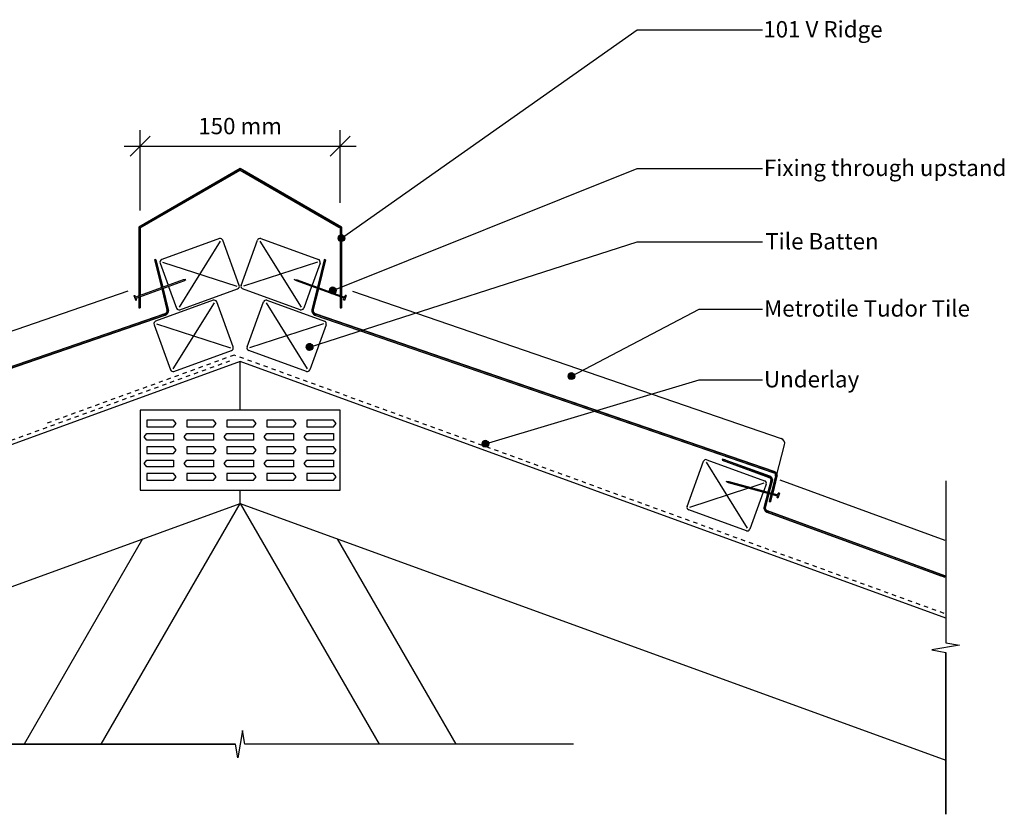
# Model space of a CAD drawing. Extents: x -539 to 573, y -233 to 363.
# Drawn here: x -165 to 573, y -233 to 363 of the extents above; entities that cross this region are included whole.
import ezdxf

# ---------------------------------------------------------------- set-up
doc = ezdxf.new("R2010")
doc.units = 0
doc.linetypes.add('DASH', pattern=[6.35, 3.175, -3.175])
doc.layers.get('0').update_dxf_attribs({"linetype": 'CONTINUOUS'})
doc.layers.get('DEFPOINTS').update_dxf_attribs({"linetype": 'CONTINUOUS'})
doc.styles.add('ARIAL', font='txt', dxfattribs={"height": 12.294162})
doc.dimstyles.get("Standard").update_dxf_attribs({"dimtxt": 0.18, "dimasz": 0.18, "dimexe": 0.18, "dimexo": 0.0625, "dimgap": 0.09, "dimtad": 0, "dimtih": 1, "dimtoh": 1, "dimzin": 0, "dimcen": 0.09, "dimazin": 3, "dimtfac": 1, "dimtofl": 0, "dimtmove": 0, "dimatfit": 3})

# ---------------------------------------------------------------- blocks, each defined once
blk = doc.blocks.new('*U30')
at = {"linetype": 'CONTINUOUS'}
for p, q in [((67.25, 160.66), (67.06, 159.7)), ((67.06, 159.7), (67.25, 158.75)), ((67.79, 161.47), (67.25, 160.66)), ((67.25, 158.75), (67.79, 157.94)), ((68.6, 162.01), (67.79, 161.47)), ((67.79, 157.94), (68.6, 157.39)), ((69.56, 162.2), (68.6, 162.01)), ((69.56, 157.2), (68.6, 157.39)), ((70.51, 162.01), (69.56, 162.2)), ((70.51, 157.39), (69.56, 157.2)), ((70.51, 162.01), (71.32, 161.47)), ((71.32, 157.94), (70.51, 157.39)), ((71.32, 161.47), (71.86, 160.66)), ((71.86, 158.75), (71.32, 157.94)), ((71.86, 160.66), (72.06, 159.7)), ((72.06, 159.7), (71.86, 158.75))]:
    blk.add_line(p, q, dxfattribs=at)
for points in [[(67.25, 160.66), (67.06, 159.7), (72.06, 159.7)], [(67.06, 159.7), (67.25, 158.75), (71.86, 158.75)], [(67.79, 161.47), (67.25, 160.66), (71.86, 160.66)], [(67.25, 158.75), (67.79, 157.94), (71.32, 157.94)], [(68.6, 162.01), (67.79, 161.47), (71.32, 161.47)], [(67.79, 157.94), (68.6, 157.39), (70.51, 157.39)], [(69.56, 162.2), (68.6, 162.01), (70.51, 162.01)]]:
    blk.add_solid(points, dxfattribs=at)
at = {"linetype": 'CONTINUOUS', "extrusion": (0, 0, -1)}
for points in [[(-67.06, 159.7), (-72.06, 159.7), (-71.86, 158.75)], [(-67.25, 160.66), (-71.86, 160.66), (-72.06, 159.7)], [(-67.25, 158.75), (-71.86, 158.75), (-71.32, 157.94)], [(-67.79, 161.47), (-71.32, 161.47), (-71.86, 160.66)], [(-67.79, 157.94), (-71.32, 157.94), (-70.51, 157.39)], [(-68.6, 162.01), (-70.51, 162.01), (-71.32, 161.47)], [(-68.6, 157.39), (-70.51, 157.39), (-69.56, 157.2)]]:
    blk.add_solid(points, dxfattribs=at)
blk = doc.blocks.new('*U31')
at = {"style": 'ARIAL'}
blk.add_text('Fixing through upstand', height=12.2942, dxfattribs=at).set_placement((392.83, 245.51))
blk = doc.blocks.new('*U32')
at = {"linetype": 'CONTINUOUS'}
for p, q in [((73.69, 199.81), (73.5, 198.85)), ((74.23, 200.62), (73.69, 199.81)), ((75.04, 201.16), (74.23, 200.62)), ((76, 201.35), (75.04, 201.16)), ((76.96, 201.16), (76, 201.35)), ((76.96, 201.16), (77.77, 200.62)), ((77.77, 200.62), (78.31, 199.81)), ((78.31, 199.81), (78.5, 198.85)), ((73.5, 198.85), (73.69, 197.9)), ((73.69, 197.9), (74.23, 197.09)), ((74.23, 197.09), (75.04, 196.54)), ((76, 196.35), (75.04, 196.54)), ((76.96, 196.54), (76, 196.35)), ((77.77, 197.09), (76.96, 196.54)), ((78.31, 197.9), (77.77, 197.09)), ((78.5, 198.85), (78.31, 197.9))]:
    blk.add_line(p, q, dxfattribs=at)
for points in [[(73.69, 199.81), (73.5, 198.85), (78.5, 198.85)], [(74.23, 200.62), (73.69, 199.81), (78.31, 199.81)], [(75.04, 201.16), (74.23, 200.62), (77.77, 200.62)], [(76, 201.35), (75.04, 201.16), (76.96, 201.16)], [(73.5, 198.85), (73.69, 197.9), (78.31, 197.9)], [(73.69, 197.9), (74.23, 197.09), (77.77, 197.09)], [(74.23, 197.09), (75.04, 196.54), (76.96, 196.54)]]:
    blk.add_solid(points, dxfattribs=at)
at = {"linetype": 'CONTINUOUS', "extrusion": (0, 0, -1)}
for points in [[(-73.69, 199.81), (-78.31, 199.81), (-78.5, 198.85)], [(-74.23, 200.62), (-77.77, 200.62), (-78.31, 199.81)], [(-75.04, 201.16), (-76.96, 201.16), (-77.77, 200.62)], [(-73.5, 198.85), (-78.5, 198.85), (-78.31, 197.9)], [(-73.69, 197.9), (-78.31, 197.9), (-77.77, 197.09)], [(-74.23, 197.09), (-77.77, 197.09), (-76.96, 196.54)], [(-75.04, 196.54), (-76.96, 196.54), (-76, 196.35)]]:
    blk.add_solid(points, dxfattribs=at)
blk = doc.blocks.new('*U33')
at = {"style": 'ARIAL'}
blk.add_text('101 V Ridge', height=12.2942, dxfattribs=at).set_placement((392.37, 349.4))
blk = doc.blocks.new('*U34')
at = {"linetype": 'CONTINUOUS'}
for p, q in [((181.79, 45.55), (181.6, 44.59)), ((181.6, 44.59), (181.79, 43.63)), ((182.33, 46.36), (181.79, 45.55)), ((183.14, 46.9), (182.33, 46.36)), ((184.1, 47.09), (183.14, 46.9)), ((185.06, 46.9), (184.1, 47.09)), ((185.06, 46.9), (185.87, 46.36)), ((185.87, 46.36), (186.41, 45.55)), ((186.41, 45.55), (186.6, 44.59)), ((186.6, 44.59), (186.41, 43.63)), ((181.79, 43.63), (182.33, 42.82)), ((182.33, 42.82), (183.14, 42.28)), ((184.1, 42.09), (183.14, 42.28)), ((185.06, 42.28), (184.1, 42.09)), ((185.87, 42.82), (185.06, 42.28)), ((186.41, 43.63), (185.87, 42.82))]:
    blk.add_line(p, q, dxfattribs=at)
for points in [[(181.79, 45.55), (181.6, 44.59), (186.6, 44.59)], [(181.6, 44.59), (181.79, 43.63), (186.41, 43.63)], [(182.33, 46.36), (181.79, 45.55), (186.41, 45.55)], [(183.14, 46.9), (182.33, 46.36), (185.87, 46.36)], [(184.1, 47.09), (183.14, 46.9), (185.06, 46.9)], [(181.79, 43.63), (182.33, 42.82), (185.87, 42.82)], [(182.33, 42.82), (183.14, 42.28), (185.06, 42.28)]]:
    blk.add_solid(points, dxfattribs=at)
at = {"linetype": 'CONTINUOUS', "extrusion": (0, 0, -1)}
for points in [[(-181.6, 44.59), (-186.6, 44.59), (-186.41, 43.63)], [(-181.79, 45.55), (-186.41, 45.55), (-186.6, 44.59)], [(-182.33, 46.36), (-185.87, 46.36), (-186.41, 45.55)], [(-183.14, 46.9), (-185.06, 46.9), (-185.87, 46.36)], [(-181.79, 43.63), (-186.41, 43.63), (-185.87, 42.82)], [(-182.33, 42.82), (-185.87, 42.82), (-185.06, 42.28)], [(-183.14, 42.28), (-185.06, 42.28), (-184.1, 42.09)]]:
    blk.add_solid(points, dxfattribs=at)
blk = doc.blocks.new('*U35')
at = {"style": 'ARIAL'}
blk.add_text('Underlay', height=12.294, dxfattribs=at).set_placement((392.89, 86.95))
blk = doc.blocks.new('*U36')
at = {"linetype": 'CONTINUOUS'}
for p, q in [((49.82, 118.21), (49.63, 117.25)), ((50.36, 119.02), (49.82, 118.21)), ((51.17, 119.56), (50.36, 119.02)), ((52.13, 119.75), (51.17, 119.56)), ((53.08, 119.56), (52.13, 119.75)), ((53.08, 119.56), (53.9, 119.02)), ((53.9, 119.02), (54.44, 118.21)), ((54.44, 118.21), (54.63, 117.25)), ((49.63, 117.25), (49.82, 116.29)), ((49.82, 116.29), (50.36, 115.48)), ((50.36, 115.48), (51.17, 114.94)), ((52.13, 114.75), (51.17, 114.94)), ((53.08, 114.94), (52.13, 114.75)), ((53.9, 115.48), (53.08, 114.94)), ((54.44, 116.29), (53.9, 115.48)), ((54.63, 117.25), (54.44, 116.29))]:
    blk.add_line(p, q, dxfattribs=at)
for points in [[(49.82, 118.21), (49.63, 117.25), (54.63, 117.25)], [(50.36, 119.02), (49.82, 118.21), (54.44, 118.21)], [(51.17, 119.56), (50.36, 119.02), (53.9, 119.02)], [(52.13, 119.75), (51.17, 119.56), (53.08, 119.56)], [(49.63, 117.25), (49.82, 116.29), (54.44, 116.29)], [(49.82, 116.29), (50.36, 115.48), (53.9, 115.48)], [(50.36, 115.48), (51.17, 114.94), (53.08, 114.94)]]:
    blk.add_solid(points, dxfattribs=at)
at = {"linetype": 'CONTINUOUS', "extrusion": (0, 0, -1)}
for points in [[(-49.82, 118.21), (-54.44, 118.21), (-54.63, 117.25)], [(-50.36, 119.02), (-53.9, 119.02), (-54.44, 118.21)], [(-51.17, 119.56), (-53.08, 119.56), (-53.9, 119.02)], [(-49.63, 117.25), (-54.63, 117.25), (-54.44, 116.29)], [(-49.82, 116.29), (-54.44, 116.29), (-53.9, 115.48)], [(-50.36, 115.48), (-53.9, 115.48), (-53.08, 114.94)], [(-51.17, 114.94), (-53.08, 114.94), (-52.13, 114.75)]]:
    blk.add_solid(points, dxfattribs=at)
blk = doc.blocks.new('*U37')
at = {"style": 'ARIAL'}
blk.add_text('Tile Batten', height=12.2942, dxfattribs=at).set_placement((393.84, 190.41))
blk = doc.blocks.new('*U38')
at = {"linetype": 'CONTINUOUS'}
for p, q in [((246.23, 96.3), (246.04, 95.34)), ((246.77, 97.11), (246.23, 96.3)), ((247.58, 97.65), (246.77, 97.11)), ((248.54, 97.84), (247.58, 97.65)), ((249.5, 97.65), (248.54, 97.84)), ((249.5, 97.65), (250.31, 97.11)), ((250.31, 97.11), (250.85, 96.3)), ((250.85, 96.3), (251.04, 95.34)), ((246.04, 95.34), (246.23, 94.39)), ((246.23, 94.39), (246.77, 93.58)), ((246.77, 93.58), (247.58, 93.03)), ((248.54, 92.84), (247.58, 93.03)), ((249.5, 93.03), (248.54, 92.84)), ((250.31, 93.58), (249.5, 93.03)), ((250.85, 94.39), (250.31, 93.58)), ((251.04, 95.34), (250.85, 94.39))]:
    blk.add_line(p, q, dxfattribs=at)
for points in [[(246.23, 96.3), (246.04, 95.34), (251.04, 95.34)], [(246.77, 97.11), (246.23, 96.3), (250.85, 96.3)], [(247.58, 97.65), (246.77, 97.11), (250.31, 97.11)], [(248.54, 97.84), (247.58, 97.65), (249.5, 97.65)], [(246.04, 95.34), (246.23, 94.39), (250.85, 94.39)], [(246.23, 94.39), (246.77, 93.58), (250.31, 93.58)], [(246.77, 93.58), (247.58, 93.03), (249.5, 93.03)]]:
    blk.add_solid(points, dxfattribs=at)
at = {"linetype": 'CONTINUOUS', "extrusion": (0, 0, -1)}
for points in [[(-246.23, 96.3), (-250.85, 96.3), (-251.04, 95.34)], [(-246.77, 97.11), (-250.31, 97.11), (-250.85, 96.3)], [(-247.58, 97.65), (-249.5, 97.65), (-250.31, 97.11)], [(-246.04, 95.34), (-251.04, 95.34), (-250.85, 94.39)], [(-246.23, 94.39), (-250.85, 94.39), (-250.31, 93.58)], [(-246.77, 93.58), (-250.31, 93.58), (-249.5, 93.03)], [(-247.58, 93.03), (-249.5, 93.03), (-248.54, 92.84)]]:
    blk.add_solid(points, dxfattribs=at)
blk = doc.blocks.new('*U39')
at = {"style": 'ARIAL'}
blk.add_text('Metrotile Tudor Tile', height=12.2942, dxfattribs=at).set_placement((392.97, 140.06))
blk = doc.blocks.new('_OBLIQUE')
at = {"color": 0, "linetype": 'BYBLOCK'}
blk.add_line((-0.5, -0.5), (0.5, 0.5), dxfattribs=at)
blk = doc.blocks.new('*U45')
at = {"color": 0, "style": 'ARIAL'}
blk.add_text('150 mm', height=12.294, dxfattribs=at).set_placement((-31.4, 276.84))
blk = doc.blocks.new('DIMBLOCK1-TU143_-_V_RIDGE-')
at = {"color": 0}
for p, q in [((-75, 219.57), (-75, 279.86)), ((75, 225.51), (75, 279.86)), ((-87, 267.86), (87, 267.86))]:
    blk.add_line(p, q, dxfattribs=at)
at = {"layer": 'DEFPOINTS', "color": 0}
for p in [(75, 267.86), (-75, 200.52), (75, 206.46)]:
    blk.add_point(p, dxfattribs=at)
blk.add_blockref('*U45', (0, 0))
at = {"color": 0, "xscale": 15, "yscale": 15, "zscale": 15, "rotation": 180}
blk.add_blockref('_OBLIQUE', (-75, 267.86), dxfattribs=at)
at = {"color": 0, "xscale": 15, "yscale": 15, "zscale": 15}
blk.add_blockref('_OBLIQUE', (75, 267.86), dxfattribs=at)
blk = doc.blocks.new('*U40')
at = {"linetype": 'CONTINUOUS'}
for p, q in [((0, 251.08), (-2, 249.93)), ((2, 249.93), (0, 251.08)), ((-2, 249.93), (-76, 207.2)), ((0, 249.93), (-74, 207.2)), ((0, 249.93), (74, 207.2)), ((2, 249.93), (76, 207.2)), ((-76, 207.2), (-76, 206.63)), ((-74, 207.2), (-75, 206.63)), ((74, 207.2), (75, 206.63)), ((76, 207.2), (76, 206.63)), ((-76, 206.63), (-76, 156)), ((-75, 206.63), (-75, 156)), ((75, 206.63), (75, 156)), ((76, 206.63), (76, 156)), ((-76, 156), (-76, 155.69)), ((-75.85, 155.69), (-76, 155.63)), ((-76, 155.63), (-76, 155.69)), ((-75, 156), (-75.85, 155.69)), ((75, 156), (75.85, 155.69)), ((76, 155.63), (75.85, 155.69)), ((76, 156), (76, 155.69)), ((76, 155.69), (76, 155.63)), ((-75, 154.93), (-76, 154.57)), ((-76, 154.57), (-76, 146.63)), ((-75, 154.57), (-75, 154.93)), ((-75, 154.57), (-75, 146.63)), ((75, 154.93), (75, 154.57)), ((76, 154.57), (75, 154.93)), ((75, 154.57), (75, 153.83)), ((75, 153.83), (75, 146.63)), ((76, 154.57), (76, 153.83)), ((76, 153.83), (76, 146.63))]:
    blk.add_line(p, q, dxfattribs=at)
for points in [[(0, 251.08), (-2, 249.93), (2, 249.93)], [(-2, 249.93), (-76, 207.2), (-74, 207.2)], [(0, 249.93), (74, 207.2), (76, 207.2)], [(-76, 207.2), (-76, 206.63), (-75, 206.63)], [(74, 207.2), (75, 206.63), (76, 206.63)], [(-76, 206.63), (-76, 156), (-75, 156)], [(75, 206.63), (75, 156), (76, 156)], [(-76, 156), (-76, 155.69), (-75.85, 155.69)], [(75, 156), (75.85, 155.69), (76, 155.69)], [(-75, 154.93), (-76, 154.57), (-75, 154.57)], [(-76, 154.57), (-76, 146.63), (-75, 146.63)], [(75, 154.93), (75, 154.57), (76, 154.57)], [(75, 154.57), (75, 153.83), (76, 153.83)], [(75, 153.83), (75, 146.63), (76, 146.63)]]:
    blk.add_solid(points, dxfattribs=at)
at = {"linetype": 'CONTINUOUS', "extrusion": (0, 0, -1)}
for points in [[(2, 249.93), (0, 249.93), (74, 207.2)], [(0, 249.93), (-2, 249.93), (-76, 207.2)], [(76, 207.2), (74, 207.2), (75, 206.63)], [(-74, 207.2), (-76, 207.2), (-76, 206.63)], [(76, 206.63), (75, 206.63), (75, 156)], [(-75, 206.63), (-76, 206.63), (-76, 156)], [(76, 156), (75, 156), (75.85, 155.69)], [(76, 155.69), (75.85, 155.69), (76, 155.63)], [(-75, 156), (-76, 156), (-76, 155.69)], [(-75.85, 155.69), (-76, 155.69), (-76, 155.63)], [(76, 154.57), (75, 154.57), (75, 146.63)], [(-75, 154.57), (-76, 154.57), (-76, 153.83)], [(-75, 153.83), (-76, 153.83), (-76, 146.63)]]:
    blk.add_solid(points, dxfattribs=at)
blk = doc.blocks.new('*U41')
at = {"linetype": 'CONTINUOUS'}
for p, q in [((63.11, 182.58), (58.04, 162.17)), ((64.15, 182.58), (59.07, 162.17)), ((63.18, 182.83), (63.11, 182.58)), ((64.15, 182.58), (63.18, 182.83)), ((57.72, 160.85), (53.87, 145.37)), ((58.75, 160.85), (54.9, 145.37)), ((57.8, 161.19), (57.72, 160.85)), ((58.75, 160.85), (57.8, 161.19)), ((58.04, 162.17), (58.47, 162.01)), ((58.99, 161.82), (58.47, 162.01)), ((59.04, 162.01), (58.99, 161.82)), ((59.07, 162.17), (59.04, 162.01)), ((53.84, 145.13), (53.77, 144.53)), ((53.77, 144.53), (53.77, 144.51)), ((53.77, 144.51), (53.84, 143.9)), ((53.87, 145.37), (53.84, 145.13)), ((53.84, 143.9), (53.88, 143.65)), ((53.88, 143.65), (54, 143.33)), ((54, 143.33), (54.18, 142.89)), ((54.18, 142.89), (54.19, 142.85)), ((54.19, 142.85), (54.49, 142.43)), ((54.49, 142.43), (54.69, 142.16)), ((54.69, 142.16), (54.69, 142.15)), ((54.69, 142.15), (55.39, 141.58)), ((54.84, 145.13), (54.77, 144.53)), ((54.77, 144.53), (54.77, 144.51)), ((54.77, 144.51), (54.84, 143.9)), ((54.9, 145.37), (54.84, 145.13)), ((54.84, 143.9), (54.94, 143.65)), ((54.94, 143.65), (55.07, 143.33)), ((55.07, 143.33), (55.39, 142.89)), ((55.39, 142.89), (55.43, 142.85)), ((55.39, 141.58), (56.13, 141.21)), ((55.43, 142.85), (55.9, 142.43)), ((55.9, 142.43), (56.45, 142.16)), ((56.13, 141.21), (397.58, 23.95)), ((56.45, 142.16), (56.48, 142.15)), ((56.48, 142.15), (58.15, 141.58)), ((58.15, 141.58), (59.21, 141.21)), ((59.21, 141.21), (400.65, 23.95)), ((397.58, 23.95), (398.52, 23.63)), ((398.52, 23.63), (399.91, 23.15)), ((399.91, 23.15), (400.33, 23.01)), ((400.33, 23.01), (400.77, 22.79)), ((400.65, 23.95), (401.32, 23.63)), ((400.77, 22.79), (401.06, 22.55)), ((401.06, 22.55), (401.15, 22.47)), ((401.15, 22.47), (401.44, 22.07)), ((401.32, 23.63), (401.88, 23.15)), ((401.88, 23.15), (401.99, 23.01)), ((401.99, 23.01), (402.14, 22.79)), ((402.14, 22.79), (402.32, 22.55)), ((402.32, 22.55), (402.35, 22.47)), ((402.35, 22.47), (402.5, 22.07)), ((401.56, 20.39), (398.42, 7.76)), ((402.59, 20.39), (399.45, 7.76)), ((401.44, 22.07), (401.52, 21.86)), ((401.52, 21.86), (401.62, 21.61)), ((401.62, 20.63), (401.56, 20.39)), ((401.62, 21.61), (401.68, 21.13)), ((401.68, 21.12), (401.62, 20.63)), ((401.68, 21.13), (401.68, 21.12)), ((402.5, 22.07), (402.59, 21.86)), ((402.59, 21.86), (402.62, 21.61)), ((402.62, 20.63), (402.59, 20.39)), ((402.62, 21.61), (402.68, 21.13)), ((402.68, 21.12), (402.62, 20.63)), ((402.68, 21.13), (402.68, 21.12)), ((398.42, 7.76), (398.74, 7.67)), ((399.39, 7.5), (398.74, 7.67)), ((399.43, 7.67), (399.39, 7.5)), ((399.45, 7.76), (399.43, 7.67)), ((398.12, 6.53), (396.84, 1.38)), ((397.81, 1.14), (396.84, 1.38)), ((397.87, 1.38), (397.81, 1.14)), ((399.15, 6.53), (397.87, 1.38)), ((398.18, 6.79), (398.12, 6.53)), ((399.15, 6.53), (398.18, 6.79))]:
    blk.add_line(p, q, dxfattribs=at)
for points in [[(63.11, 182.58), (58.04, 162.17), (59.07, 162.17)], [(63.18, 182.83), (63.11, 182.58), (64.15, 182.58)], [(57.72, 160.85), (53.87, 145.37), (54.9, 145.37)], [(57.8, 161.19), (57.72, 160.85), (58.75, 160.85)], [(58.04, 162.17), (58.47, 162.01), (59.04, 162.01)], [(53.84, 145.13), (53.77, 144.53), (54.77, 144.53)], [(53.77, 144.53), (53.77, 144.51), (54.77, 144.51)], [(53.77, 144.51), (53.84, 143.9), (54.84, 143.9)], [(53.87, 145.37), (53.84, 145.13), (54.84, 145.13)], [(53.84, 143.9), (53.88, 143.65), (54.94, 143.65)], [(53.88, 143.65), (54, 143.33), (55.07, 143.33)], [(54, 143.33), (54.18, 142.89), (55.39, 142.89)], [(54.18, 142.89), (54.19, 142.85), (55.43, 142.85)], [(54.19, 142.85), (54.49, 142.43), (55.9, 142.43)], [(54.49, 142.43), (54.69, 142.16), (56.45, 142.16)], [(54.69, 142.16), (54.69, 142.15), (56.48, 142.15)], [(54.69, 142.15), (55.39, 141.58), (58.15, 141.58)], [(55.39, 141.58), (56.13, 141.21), (59.21, 141.21)], [(56.13, 141.21), (397.58, 23.95), (400.65, 23.95)], [(397.58, 23.95), (398.52, 23.63), (401.32, 23.63)], [(398.52, 23.63), (399.91, 23.15), (401.88, 23.15)], [(399.91, 23.15), (400.33, 23.01), (401.99, 23.01)], [(400.33, 23.01), (400.77, 22.79), (402.14, 22.79)], [(400.77, 22.79), (401.06, 22.55), (402.32, 22.55)], [(401.06, 22.55), (401.15, 22.47), (402.35, 22.47)], [(401.15, 22.47), (401.44, 22.07), (402.5, 22.07)], [(401.56, 20.39), (398.42, 7.76), (399.45, 7.76)], [(401.44, 22.07), (401.52, 21.86), (402.59, 21.86)], [(401.52, 21.86), (401.62, 21.61), (402.62, 21.61)], [(401.62, 20.63), (401.56, 20.39), (402.59, 20.39)], [(401.62, 21.61), (401.68, 21.13), (402.68, 21.13)], [(401.68, 21.12), (401.62, 20.63), (402.62, 20.63)], [(401.68, 21.13), (401.68, 21.12), (402.68, 21.12)], [(398.42, 7.76), (398.74, 7.67), (399.43, 7.67)], [(398.12, 6.53), (396.84, 1.38), (397.87, 1.38)], [(398.18, 6.79), (398.12, 6.53), (399.15, 6.53)]]:
    blk.add_solid(points, dxfattribs=at)
at = {"linetype": 'CONTINUOUS', "extrusion": (0, 0, -1)}
for points in [[(-63.11, 182.58), (-64.15, 182.58), (-59.07, 162.17)], [(-57.72, 160.85), (-58.75, 160.85), (-54.9, 145.37)], [(-58.04, 162.17), (-59.07, 162.17), (-59.04, 162.01)], [(-58.47, 162.01), (-59.04, 162.01), (-58.99, 161.82)], [(-53.77, 144.53), (-54.77, 144.53), (-54.77, 144.51)], [(-53.77, 144.51), (-54.77, 144.51), (-54.84, 143.9)], [(-53.84, 145.13), (-54.84, 145.13), (-54.77, 144.53)], [(-53.84, 143.9), (-54.84, 143.9), (-54.94, 143.65)], [(-53.87, 145.37), (-54.9, 145.37), (-54.84, 145.13)], [(-53.88, 143.65), (-54.94, 143.65), (-55.07, 143.33)], [(-54, 143.33), (-55.07, 143.33), (-55.39, 142.89)], [(-54.18, 142.89), (-55.39, 142.89), (-55.43, 142.85)], [(-54.19, 142.85), (-55.43, 142.85), (-55.9, 142.43)], [(-54.49, 142.43), (-55.9, 142.43), (-56.45, 142.16)], [(-54.69, 142.16), (-56.45, 142.16), (-56.48, 142.15)], [(-54.69, 142.15), (-56.48, 142.15), (-58.15, 141.58)], [(-55.39, 141.58), (-58.15, 141.58), (-59.21, 141.21)], [(-56.13, 141.21), (-59.21, 141.21), (-400.65, 23.95)], [(-397.58, 23.95), (-400.65, 23.95), (-401.32, 23.63)], [(-398.52, 23.63), (-401.32, 23.63), (-401.88, 23.15)], [(-399.91, 23.15), (-401.88, 23.15), (-401.99, 23.01)], [(-400.33, 23.01), (-401.99, 23.01), (-402.14, 22.79)], [(-400.77, 22.79), (-402.14, 22.79), (-402.32, 22.55)], [(-401.06, 22.55), (-402.32, 22.55), (-402.35, 22.47)], [(-401.15, 22.47), (-402.35, 22.47), (-402.5, 22.07)], [(-401.56, 20.39), (-402.59, 20.39), (-399.45, 7.76)], [(-401.44, 22.07), (-402.5, 22.07), (-402.59, 21.86)], [(-401.52, 21.86), (-402.59, 21.86), (-402.62, 21.61)], [(-401.62, 21.61), (-402.62, 21.61), (-402.68, 21.13)], [(-401.62, 20.63), (-402.62, 20.63), (-402.59, 20.39)], [(-401.68, 21.13), (-402.68, 21.13), (-402.68, 21.12)], [(-401.68, 21.12), (-402.68, 21.12), (-402.62, 20.63)], [(-398.42, 7.76), (-399.45, 7.76), (-399.43, 7.67)], [(-398.74, 7.67), (-399.43, 7.67), (-399.39, 7.5)], [(-396.84, 1.38), (-397.87, 1.38), (-397.81, 1.14)], [(-398.12, 6.53), (-399.15, 6.53), (-397.87, 1.38)]]:
    blk.add_solid(points, dxfattribs=at)
blk = doc.blocks.new('*U42')
at = {"linetype": 'CONTINUOUS'}
for p, q in [((361.82, 33.25), (361.48, 32.32)), ((361.48, 32.32), (393.92, 20.46)), ((364.39, 32.32), (361.82, 33.25)), ((364.39, 32.32), (396.84, 20.46)), ((393.92, 20.46), (395.28, 19.97)), ((395.28, 19.97), (396.61, 19.48)), ((398.1, 16.71), (395.87, 8.44)), ((396.61, 19.48), (396.92, 19.37)), ((396.84, 20.46), (397.92, 19.97)), ((399.13, 16.71), (396.91, 8.44)), ((396.92, 19.37), (397.36, 19.14)), ((397.36, 19.14), (397.67, 18.87)), ((397.67, 18.87), (397.73, 18.81)), ((397.73, 18.81), (398.01, 18.41)), ((397.92, 19.97), (398.48, 19.48)), ((398.01, 18.41), (398.1, 18.18)), ((398.1, 18.18), (398.18, 17.95)), ((398.17, 16.97), (398.1, 16.71)), ((398.23, 17.44), (398.17, 16.97)), ((398.18, 17.95), (398.24, 17.46)), ((398.24, 17.46), (398.23, 17.44)), ((398.48, 19.48), (398.56, 19.37)), ((398.56, 19.37), (398.71, 19.14)), ((398.71, 19.14), (398.9, 18.87)), ((398.9, 18.87), (398.92, 18.81)), ((398.92, 18.81), (399.07, 18.41)), ((399.07, 18.41), (399.16, 18.18)), ((399.17, 16.97), (399.13, 16.71)), ((399.16, 18.18), (399.18, 17.95)), ((399.24, 17.44), (399.17, 16.97)), ((399.18, 17.95), (399.23, 17.46)), ((399.23, 17.46), (399.24, 17.44)), ((395.61, 7.48), (395.54, 7.22)), ((396.58, 7.22), (395.61, 7.48)), ((395.87, 8.44), (396.84, 8.18)), ((396.91, 8.44), (396.84, 8.18)), ((396.84, 8.18), (396.84, 8.18)), ((396.84, 8.18), (396.84, 8.18)), ((395.54, 7.22), (392.95, -2.4)), ((396.58, 7.22), (393.99, -2.4)), ((392.92, -2.66), (392.83, -3.25)), ((392.83, -3.25), (392.83, -3.27)), ((392.83, -3.27), (392.9, -3.88)), ((392.9, -3.88), (392.93, -4.11)), ((392.95, -2.4), (392.92, -2.66)), ((392.93, -4.11), (393.06, -4.46)), ((393.06, -4.46), (393.23, -4.92)), ((393.23, -4.92), (393.26, -4.97)), ((393.26, -4.97), (393.54, -5.38)), ((393.54, -5.38), (393.64, -5.52)), ((393.64, -5.52), (393.72, -5.63)), ((393.72, -5.63), (394.36, -6.2)), ((393.84, -3.25), (393.83, -3.27)), ((393.83, -3.27), (393.9, -3.88)), ((393.92, -2.66), (393.84, -3.25)), ((393.9, -3.88), (393.98, -4.11)), ((393.99, -2.4), (393.92, -2.66)), ((393.98, -4.11), (394.11, -4.46)), ((394.11, -4.46), (394.43, -4.92)), ((394.36, -6.2), (395.25, -6.64)), ((394.43, -4.92), (394.46, -4.97)), ((394.46, -4.97), (394.93, -5.38)), ((394.93, -5.38), (395.22, -5.52)), ((395.22, -5.52), (395.51, -5.63)), ((395.25, -6.64), (463.76, -31.67)), ((395.51, -5.63), (397.07, -6.2)), ((397.07, -6.2), (398.26, -6.64)), ((398.26, -6.64), (466.72, -31.67)), ((463.76, -31.67), (525.67, -54.29)), ((466.72, -31.67), (528.58, -54.29)), ((528.58, -55.36), (525.67, -54.29)), ((528.58, -54.29), (528.58, -55.36))]:
    blk.add_line(p, q, dxfattribs=at)
for points in [[(361.82, 33.25), (361.48, 32.32), (364.39, 32.32)], [(361.48, 32.32), (393.92, 20.46), (396.84, 20.46)], [(393.92, 20.46), (395.28, 19.97), (397.92, 19.97)], [(395.28, 19.97), (396.61, 19.48), (398.48, 19.48)], [(398.1, 16.71), (395.87, 8.44), (396.91, 8.44)], [(396.61, 19.48), (396.92, 19.37), (398.56, 19.37)], [(396.92, 19.37), (397.36, 19.14), (398.71, 19.14)], [(397.36, 19.14), (397.67, 18.87), (398.9, 18.87)], [(397.67, 18.87), (397.73, 18.81), (398.92, 18.81)], [(397.73, 18.81), (398.01, 18.41), (399.07, 18.41)], [(398.01, 18.41), (398.1, 18.18), (399.16, 18.18)], [(398.1, 18.18), (398.18, 17.95), (399.18, 17.95)], [(398.17, 16.97), (398.1, 16.71), (399.13, 16.71)], [(398.23, 17.44), (398.17, 16.97), (399.17, 16.97)], [(398.18, 17.95), (398.24, 17.46), (399.23, 17.46)], [(398.24, 17.46), (398.23, 17.44), (399.24, 17.44)], [(395.61, 7.48), (395.54, 7.22), (396.58, 7.22)], [(395.87, 8.44), (396.84, 8.18), (396.84, 8.18)], [(395.54, 7.22), (392.95, -2.4), (393.99, -2.4)], [(392.92, -2.66), (392.83, -3.25), (393.84, -3.25)], [(392.83, -3.25), (392.83, -3.27), (393.83, -3.27)], [(392.83, -3.27), (392.9, -3.88), (393.9, -3.88)], [(392.9, -3.88), (392.93, -4.11), (393.98, -4.11)], [(392.95, -2.4), (392.92, -2.66), (393.92, -2.66)], [(392.93, -4.11), (393.06, -4.46), (394.11, -4.46)], [(393.06, -4.46), (393.23, -4.92), (394.43, -4.92)], [(393.23, -4.92), (393.26, -4.97), (394.46, -4.97)], [(393.26, -4.97), (393.54, -5.38), (394.93, -5.38)], [(393.54, -5.38), (393.64, -5.52), (395.22, -5.52)], [(393.64, -5.52), (393.72, -5.63), (395.51, -5.63)], [(393.72, -5.63), (394.36, -6.2), (397.07, -6.2)], [(394.36, -6.2), (395.25, -6.64), (398.26, -6.64)], [(395.25, -6.64), (463.76, -31.67), (466.72, -31.67)], [(463.76, -31.67), (525.67, -54.29), (528.58, -54.29)]]:
    blk.add_solid(points, dxfattribs=at)
at = {"linetype": 'CONTINUOUS', "extrusion": (0, 0, -1)}
for points in [[(-361.48, 32.32), (-364.39, 32.32), (-396.84, 20.46)], [(-393.92, 20.46), (-396.84, 20.46), (-397.92, 19.97)], [(-395.28, 19.97), (-397.92, 19.97), (-398.48, 19.48)], [(-396.61, 19.48), (-398.48, 19.48), (-398.56, 19.37)], [(-398.1, 16.71), (-399.13, 16.71), (-396.91, 8.44)], [(-396.92, 19.37), (-398.56, 19.37), (-398.71, 19.14)], [(-397.36, 19.14), (-398.71, 19.14), (-398.9, 18.87)], [(-397.67, 18.87), (-398.9, 18.87), (-398.92, 18.81)], [(-397.73, 18.81), (-398.92, 18.81), (-399.07, 18.41)], [(-398.01, 18.41), (-399.07, 18.41), (-399.16, 18.18)], [(-398.1, 18.18), (-399.16, 18.18), (-399.18, 17.95)], [(-398.17, 16.97), (-399.17, 16.97), (-399.13, 16.71)], [(-398.18, 17.95), (-399.18, 17.95), (-399.23, 17.46)], [(-398.23, 17.44), (-399.24, 17.44), (-399.17, 16.97)], [(-398.24, 17.46), (-399.23, 17.46), (-399.24, 17.44)], [(-395.87, 8.44), (-396.91, 8.44), (-396.84, 8.18)], [(-396.84, 8.18), (-396.84, 8.18), (-396.84, 8.18)], [(-395.54, 7.22), (-396.58, 7.22), (-393.99, -2.4)], [(-392.83, -3.25), (-393.84, -3.25), (-393.83, -3.27)], [(-392.83, -3.27), (-393.83, -3.27), (-393.9, -3.88)], [(-392.9, -3.88), (-393.9, -3.88), (-393.98, -4.11)], [(-392.92, -2.66), (-393.92, -2.66), (-393.84, -3.25)], [(-392.93, -4.11), (-393.98, -4.11), (-394.11, -4.46)], [(-392.95, -2.4), (-393.99, -2.4), (-393.92, -2.66)], [(-393.06, -4.46), (-394.11, -4.46), (-394.43, -4.92)], [(-393.23, -4.92), (-394.43, -4.92), (-394.46, -4.97)], [(-393.26, -4.97), (-394.46, -4.97), (-394.93, -5.38)], [(-393.54, -5.38), (-394.93, -5.38), (-395.22, -5.52)], [(-393.64, -5.52), (-395.22, -5.52), (-395.51, -5.63)], [(-393.72, -5.63), (-395.51, -5.63), (-397.07, -6.2)], [(-394.36, -6.2), (-397.07, -6.2), (-398.26, -6.64)], [(-395.25, -6.64), (-398.26, -6.64), (-466.72, -31.67)], [(-463.76, -31.67), (-466.72, -31.67), (-528.58, -54.29)], [(-525.67, -54.29), (-528.58, -54.29), (-528.58, -55.36)]]:
    blk.add_solid(points, dxfattribs=at)
blk = doc.blocks.new('*U43')
at = {"linetype": 'CONTINUOUS'}
for p, q in [((-63.18, 182.83), (-64.15, 182.58)), ((-64.15, 182.58), (-60.23, 166.82)), ((-63.11, 182.58), (-63.18, 182.83)), ((-63.11, 182.58), (-59.2, 166.82)), ((-60.23, 166.82), (-59.07, 162.17)), ((-59.2, 166.82), (-58.04, 162.17)), ((-58.99, 161.82), (-59.07, 162.17)), ((-58.04, 162.17), (-58.99, 161.82)), ((-57.8, 161.19), (-58.75, 160.85)), ((-58.75, 160.85), (-54.9, 145.37)), ((-57.72, 160.85), (-57.8, 161.19)), ((-57.72, 160.85), (-53.87, 145.37)), ((-59.21, 141.21), (-400.65, 23.95)), ((-56.13, 141.21), (-397.58, 23.95)), ((-58.1, 141.59), (-59.21, 141.21)), ((-56.48, 142.15), (-58.1, 141.59)), ((-56.45, 142.16), (-56.48, 142.15)), ((-55.9, 142.43), (-56.45, 142.16)), ((-55.35, 141.59), (-56.13, 141.21)), ((-55.43, 142.83), (-55.9, 142.43)), ((-55.41, 142.85), (-55.43, 142.83)), ((-55.07, 143.33), (-55.41, 142.85)), ((-54.69, 142.15), (-55.35, 141.59)), ((-54.94, 143.65), (-55.07, 143.33)), ((-54.84, 143.9), (-54.94, 143.65)), ((-54.9, 145.37), (-54.84, 145.13)), ((-54.84, 145.13), (-54.77, 144.53)), ((-54.77, 144.51), (-54.84, 143.9)), ((-54.77, 144.53), (-54.77, 144.51)), ((-54.49, 142.43), (-54.69, 142.16)), ((-54.69, 142.16), (-54.69, 142.15)), ((-54.21, 142.83), (-54.49, 142.43)), ((-54.19, 142.85), (-54.21, 142.83)), ((-54, 143.33), (-54.19, 142.85)), ((-53.88, 143.65), (-54, 143.33)), ((-53.84, 143.9), (-53.88, 143.65)), ((-53.87, 145.37), (-53.84, 145.13)), ((-53.84, 145.13), (-53.77, 144.53)), ((-53.77, 144.51), (-53.84, 143.9)), ((-53.77, 144.53), (-53.77, 144.51)), ((-402.35, 22.47), (-402.5, 22.07)), ((-402.32, 22.55), (-402.35, 22.47)), ((-402.14, 22.79), (-402.32, 22.55)), ((-401.99, 23.01), (-402.14, 22.79)), ((-401.88, 23.15), (-401.99, 23.01)), ((-401.32, 23.63), (-401.88, 23.15)), ((-401.15, 22.47), (-401.44, 22.07)), ((-400.65, 23.95), (-401.32, 23.63)), ((-401.06, 22.55), (-401.15, 22.47)), ((-400.77, 22.79), (-401.06, 22.55)), ((-400.33, 23.01), (-400.77, 22.79)), ((-399.91, 23.15), (-400.33, 23.01)), ((-398.52, 23.63), (-399.91, 23.15)), ((-397.58, 23.95), (-398.52, 23.63)), ((-402.62, 21.61), (-402.68, 21.13)), ((-402.68, 21.13), (-402.68, 21.12)), ((-402.68, 21.12), (-402.62, 20.63)), ((-402.59, 21.86), (-402.62, 21.61)), ((-402.62, 20.63), (-402.59, 20.39)), ((-402.5, 22.07), (-402.59, 21.86)), ((-402.59, 20.39), (-401.34, 15.36)), ((-401.62, 21.61), (-401.68, 21.13)), ((-401.68, 21.13), (-401.68, 21.12)), ((-401.68, 21.12), (-401.62, 20.63)), ((-401.52, 21.86), (-401.62, 21.61)), ((-401.62, 20.63), (-401.56, 20.39)), ((-401.56, 20.39), (-400.31, 15.36)), ((-401.44, 22.07), (-401.52, 21.86)), ((-401.34, 15.36), (-399.45, 7.76)), ((-400.31, 15.36), (-398.42, 7.76)), ((-399.39, 7.5), (-399.45, 7.76)), ((-398.42, 7.76), (-399.39, 7.5)), ((-398.18, 6.79), (-399.15, 6.53)), ((-399.15, 6.53), (-398.89, 5.47)), ((-398.89, 5.47), (-397.87, 1.38)), ((-398.12, 6.53), (-398.18, 6.79)), ((-398.12, 6.53), (-397.85, 5.47)), ((-397.81, 1.14), (-397.87, 1.38)), ((-397.85, 5.47), (-396.84, 1.38)), ((-396.84, 1.38), (-397.81, 1.14))]:
    blk.add_line(p, q, dxfattribs=at)
for points in [[(-63.18, 182.83), (-64.15, 182.58), (-63.11, 182.58)], [(-64.15, 182.58), (-60.23, 166.82), (-59.2, 166.82)], [(-60.23, 166.82), (-59.07, 162.17), (-58.04, 162.17)], [(-57.8, 161.19), (-58.75, 160.85), (-57.72, 160.85)], [(-58.75, 160.85), (-54.9, 145.37), (-53.87, 145.37)], [(-59.21, 141.21), (-400.65, 23.95), (-397.58, 23.95)], [(-58.1, 141.59), (-59.21, 141.21), (-56.13, 141.21)], [(-56.48, 142.15), (-58.1, 141.59), (-55.35, 141.59)], [(-56.45, 142.16), (-56.48, 142.15), (-54.69, 142.15)], [(-55.9, 142.43), (-56.45, 142.16), (-54.69, 142.16)], [(-55.43, 142.83), (-55.9, 142.43), (-54.49, 142.43)], [(-55.41, 142.85), (-55.43, 142.83), (-54.21, 142.83)], [(-55.07, 143.33), (-55.41, 142.85), (-54.19, 142.85)], [(-54.94, 143.65), (-55.07, 143.33), (-54, 143.33)], [(-54.84, 143.9), (-54.94, 143.65), (-53.88, 143.65)], [(-54.9, 145.37), (-54.84, 145.13), (-53.84, 145.13)], [(-54.84, 145.13), (-54.77, 144.53), (-53.77, 144.53)], [(-54.77, 144.51), (-54.84, 143.9), (-53.84, 143.9)], [(-54.77, 144.53), (-54.77, 144.51), (-53.77, 144.51)], [(-402.35, 22.47), (-402.5, 22.07), (-401.44, 22.07)], [(-402.32, 22.55), (-402.35, 22.47), (-401.15, 22.47)], [(-402.14, 22.79), (-402.32, 22.55), (-401.06, 22.55)], [(-401.99, 23.01), (-402.14, 22.79), (-400.77, 22.79)], [(-401.88, 23.15), (-401.99, 23.01), (-400.33, 23.01)], [(-401.32, 23.63), (-401.88, 23.15), (-399.91, 23.15)], [(-400.65, 23.95), (-401.32, 23.63), (-398.52, 23.63)], [(-402.62, 21.61), (-402.68, 21.13), (-401.68, 21.13)], [(-402.68, 21.13), (-402.68, 21.12), (-401.68, 21.12)], [(-402.68, 21.12), (-402.62, 20.63), (-401.62, 20.63)], [(-402.59, 21.86), (-402.62, 21.61), (-401.62, 21.61)], [(-402.62, 20.63), (-402.59, 20.39), (-401.56, 20.39)], [(-402.5, 22.07), (-402.59, 21.86), (-401.52, 21.86)], [(-402.59, 20.39), (-401.34, 15.36), (-400.31, 15.36)], [(-401.34, 15.36), (-399.45, 7.76), (-398.42, 7.76)], [(-398.18, 6.79), (-399.15, 6.53), (-398.12, 6.53)], [(-399.15, 6.53), (-398.89, 5.47), (-397.85, 5.47)], [(-398.89, 5.47), (-397.87, 1.38), (-396.84, 1.38)]]:
    blk.add_solid(points, dxfattribs=at)
at = {"linetype": 'CONTINUOUS', "extrusion": (0, 0, -1)}
for points in [[(64.15, 182.58), (63.11, 182.58), (59.2, 166.82)], [(60.23, 166.82), (59.2, 166.82), (58.04, 162.17)], [(59.07, 162.17), (58.04, 162.17), (58.99, 161.82)], [(58.75, 160.85), (57.72, 160.85), (53.87, 145.37)], [(59.21, 141.21), (56.13, 141.21), (397.58, 23.95)], [(58.1, 141.59), (55.35, 141.59), (56.13, 141.21)], [(56.48, 142.15), (54.69, 142.15), (55.35, 141.59)], [(56.45, 142.16), (54.69, 142.16), (54.69, 142.15)], [(55.9, 142.43), (54.49, 142.43), (54.69, 142.16)], [(55.43, 142.83), (54.21, 142.83), (54.49, 142.43)], [(55.41, 142.85), (54.19, 142.85), (54.21, 142.83)], [(55.07, 143.33), (54, 143.33), (54.19, 142.85)], [(54.94, 143.65), (53.88, 143.65), (54, 143.33)], [(54.9, 145.37), (53.87, 145.37), (53.84, 145.13)], [(54.84, 145.13), (53.84, 145.13), (53.77, 144.53)], [(54.84, 143.9), (53.84, 143.9), (53.88, 143.65)], [(54.77, 144.53), (53.77, 144.53), (53.77, 144.51)], [(54.77, 144.51), (53.77, 144.51), (53.84, 143.9)], [(402.35, 22.47), (401.15, 22.47), (401.44, 22.07)], [(402.32, 22.55), (401.06, 22.55), (401.15, 22.47)], [(402.14, 22.79), (400.77, 22.79), (401.06, 22.55)], [(401.99, 23.01), (400.33, 23.01), (400.77, 22.79)], [(401.88, 23.15), (399.91, 23.15), (400.33, 23.01)], [(401.32, 23.63), (398.52, 23.63), (399.91, 23.15)], [(400.65, 23.95), (397.58, 23.95), (398.52, 23.63)], [(402.68, 21.13), (401.68, 21.13), (401.68, 21.12)], [(402.68, 21.12), (401.68, 21.12), (401.62, 20.63)], [(402.62, 21.61), (401.62, 21.61), (401.68, 21.13)], [(402.62, 20.63), (401.62, 20.63), (401.56, 20.39)], [(402.59, 21.86), (401.52, 21.86), (401.62, 21.61)], [(402.59, 20.39), (401.56, 20.39), (400.31, 15.36)], [(402.5, 22.07), (401.44, 22.07), (401.52, 21.86)], [(401.34, 15.36), (400.31, 15.36), (398.42, 7.76)], [(399.45, 7.76), (398.42, 7.76), (399.39, 7.5)], [(399.15, 6.53), (398.12, 6.53), (397.85, 5.47)], [(398.89, 5.47), (397.85, 5.47), (396.84, 1.38)], [(397.87, 1.38), (396.84, 1.38), (397.81, 1.14)]]:
    blk.add_solid(points, dxfattribs=at)

msp = doc.modelspace()

# ---------------------------------------------------------------- linework, layer by layer
for p, q in [((76, 198.855), (297.872, 355.077)), ((297.872, 355.077), (391.875, 355.077)), ((0, 251.083), (-76, 207.204)), ((76, 207.204), (0, 251.083)), ((69.555, 159.704), (297.872, 251.184)), ((297.872, 251.184), (391.875, 251.184)), ((-75, 206.627), (0, 249.928)), ((0, 249.928), (75, 206.627)), ((-76, 207.204), (-76, 155.632)), ((76, 155.632), (76, 207.204)), ((-75, 155.996), (-75, 206.627)), ((75, 206.627), (75, 155.996)), ((-15.56, 198.53), (-58.786, 182.797)), ((-14.876, 196.651), (-45.789, 147.089)), ((-0.684, 163.506), (-12.997, 197.335)), ((0.684, 163.506), (12.997, 197.335)), ((14.876, 196.651), (45.789, 147.089)), ((15.56, 198.53), (58.786, 182.797)), ((52.128, 117.25), (297.872, 196.08)), ((297.872, 196.08), (391.875, 196.08)), ((-63.176, 182.826), (-64.145, 182.578)), ((-64.145, 182.578), (-58.988, 161.823)), ((-58.043, 162.167), (-63.176, 182.826)), ((-59.981, 180.234), (-53.948, 163.658)), ((-58.102, 180.918), (-2.563, 162.822)), ((58.102, 180.918), (2.563, 162.822)), ((59.981, 180.234), (53.948, 163.658)), ((63.176, 182.826), (58.043, 162.167)), ((58.988, 161.823), (64.145, 182.578)), ((64.145, 182.578), (63.176, 182.826)), ((-42.672, 167.762), (-78.38, 154.765)), ((-78.038, 153.826), (-42.33, 166.822)), ((-53.606, 162.718), (-47.669, 146.405)), ((-40.621, 167.976), (-42.672, 167.762)), ((-42.33, 166.822), (-40.621, 167.976)), ((40.621, 167.976), (42.672, 167.762)), ((42.33, 166.822), (40.621, 167.976)), ((78.038, 153.826), (42.33, 166.822)), ((42.672, 167.762), (78.38, 154.765)), ((53.606, 162.718), (47.669, 146.405)), ((-84.23, 159.043), (-405.796, 48.612)), ((-79.598, 155.918), (-78.23, 152.16)), ((-79.598, 155.918), (-78.791, 155.893)), ((-78.38, 154.765), (-78.791, 155.893)), ((-58.746, 160.848), (-54.839, 145.125)), ((-53.869, 145.366), (-57.801, 161.191)), ((-45.105, 145.21), (-1.879, 160.943)), ((45.105, 145.21), (1.879, 160.943)), ((57.801, 161.191), (53.869, 145.366)), ((54.839, 145.125), (58.746, 160.848)), ((79.598, 155.918), (78.23, 152.16)), ((78.38, 154.765), (78.791, 155.893)), ((79.598, 155.918), (78.791, 155.893)), ((84.23, 159.043), (405.796, 48.612)), ((-78.23, 152.16), (-77.628, 152.698)), ((-77.628, 152.698), (-78.038, 153.826)), ((-76, 154.568), (-76, 146.627)), ((-75, 146.627), (-75, 154.931)), ((-20.124, 152.302), (-63.35, 136.569)), ((-19.44, 150.423), (-50.353, 100.861)), ((-5.248, 117.278), (-17.561, 151.107)), ((5.248, 117.278), (17.561, 151.107)), ((19.44, 150.423), (50.353, 100.861)), ((20.124, 152.302), (63.35, 136.569)), ((75, 154.931), (75, 146.627)), ((76, 146.627), (76, 154.568)), ((77.628, 152.698), (78.038, 153.826)), ((78.23, 152.16), (77.628, 152.698)), ((-56.454, 142.158), (-400.655, 23.953)), ((-400.33, 23.008), (-56.129, 141.212)), ((-76, 146.627), (-75, 146.627)), ((56.129, 141.212), (400.33, 23.008)), ((400.655, 23.953), (56.454, 142.158)), ((75, 146.627), (76, 146.627)), ((248.541, 95.345), (344.34, 145.734)), ((344.34, 145.734), (391.875, 145.734)), ((-64.545, 134.006), (-52.232, 100.177)), ((-62.666, 134.69), (-7.127, 116.594)), ((62.666, 134.69), (7.127, 116.594)), ((64.545, 134.006), (52.232, 100.177)), ((-49.669, 98.982), (-6.443, 114.714)), ((49.669, 98.982), (6.443, 114.714)), ((0, 106.418), (-529.207, -86.198)), ((0, 70), (0, 106.418)), ((529.207, -86.198), (0, 106.418)), ((184.101, 44.589), (344.34, 92.628)), ((344.34, 92.628), (391.875, 92.628)), ((75, 70), (-75, 70)), ((-75, 70), (-75, 10)), ((75, 10), (75, 70)), ((-50, 62.5), (-70, 62.5)), ((-70, 62.5), (-70, 57.5)), ((-48, 60), (-50, 62.5)), ((-50, 57.5), (-48, 60)), ((-20, 62.5), (-40, 62.5)), ((-40, 62.5), (-40, 57.5)), ((-18, 60), (-20, 62.5)), ((-20, 57.5), (-18, 60)), ((10, 62.5), (-10, 62.5)), ((-10, 62.5), (-10, 57.5)), ((12, 60), (10, 62.5)), ((10, 57.5), (12, 60)), ((40, 62.5), (20, 62.5)), ((20, 62.5), (20, 57.5)), ((42, 60), (40, 62.5)), ((40, 57.5), (42, 60)), ((70, 62.5), (50, 62.5)), ((50, 62.5), (50, 57.5)), ((72, 60), (70, 62.5)), ((70, 57.5), (72, 60)), ((-72, 50), (-70, 52.5)), ((-70, 57.5), (-50, 57.5)), ((-70, 52.5), (-50, 52.5)), ((-50, 52.5), (-50, 47.5)), ((-42, 50), (-40, 52.5)), ((-40, 57.5), (-20, 57.5)), ((-40, 52.5), (-20, 52.5)), ((-20, 52.5), (-20, 47.5)), ((-12, 50), (-10, 52.5)), ((-10, 57.5), (10, 57.5)), ((-10, 52.5), (10, 52.5)), ((10, 52.5), (10, 47.5)), ((18, 50), (20, 52.5)), ((20, 57.5), (40, 57.5)), ((20, 52.5), (40, 52.5)), ((40, 52.5), (40, 47.5)), ((48, 50), (50, 52.5)), ((50, 57.5), (70, 57.5)), ((50, 52.5), (70, 52.5)), ((70, 52.5), (70, 47.5)), ((-70, 47.5), (-72, 50)), ((-50, 47.5), (-70, 47.5)), ((-40, 47.5), (-42, 50)), ((-20, 47.5), (-40, 47.5)), ((-10, 47.5), (-12, 50)), ((10, 47.5), (-10, 47.5)), ((20, 47.5), (18, 50)), ((40, 47.5), (20, 47.5)), ((50, 47.5), (48, 50)), ((70, 47.5), (50, 47.5)), ((-50, 42.5), (-70, 42.5)), ((-70, 42.5), (-70, 37.5)), ((-70, 37.5), (-50, 37.5)), ((-48, 40), (-50, 42.5)), ((-50, 37.5), (-48, 40)), ((-20, 42.5), (-40, 42.5)), ((-40, 42.5), (-40, 37.5)), ((-40, 37.5), (-20, 37.5)), ((-18, 40), (-20, 42.5)), ((-20, 37.5), (-18, 40)), ((10, 42.5), (-10, 42.5)), ((-10, 42.5), (-10, 37.5)), ((-10, 37.5), (10, 37.5)), ((12, 40), (10, 42.5)), ((10, 37.5), (12, 40)), ((40, 42.5), (20, 42.5)), ((20, 42.5), (20, 37.5)), ((20, 37.5), (40, 37.5)), ((42, 40), (40, 42.5)), ((40, 37.5), (42, 40)), ((70, 42.5), (50, 42.5)), ((50, 42.5), (50, 37.5)), ((50, 37.5), (70, 37.5)), ((72, 40), (70, 42.5)), ((70, 37.5), (72, 40)), ((402.197, 20.715), (408.362, 43.796)), ((-72, 30), (-70, 32.5)), ((-70, 27.5), (-72, 30)), ((-70, 32.5), (-50, 32.5)), ((-50, 32.5), (-50, 27.5)), ((-42, 30), (-40, 32.5)), ((-40, 27.5), (-42, 30)), ((-40, 32.5), (-20, 32.5)), ((-20, 32.5), (-20, 27.5)), ((-12, 30), (-10, 32.5)), ((-10, 27.5), (-12, 30)), ((-10, 32.5), (10, 32.5)), ((10, 32.5), (10, 27.5)), ((18, 30), (20, 32.5)), ((20, 27.5), (18, 30)), ((20, 32.5), (40, 32.5)), ((40, 32.5), (40, 27.5)), ((48, 30), (50, 32.5)), ((50, 27.5), (48, 30)), ((50, 32.5), (70, 32.5)), ((70, 32.5), (70, 27.5)), ((335.266, -2.307), (347.579, 31.522)), ((349.458, 30.838), (380.371, -18.724)), ((350.142, 32.717), (393.368, 16.984)), ((361.823, 33.255), (361.479, 32.316)), ((361.479, 32.316), (396.923, 19.365)), ((397.266, 20.305), (361.823, 33.255)), ((-50, 27.5), (-70, 27.5)), ((-50, 22.5), (-70, 22.5)), ((-70, 22.5), (-70, 17.5)), ((-48, 20), (-50, 22.5)), ((-20, 27.5), (-40, 27.5)), ((-20, 22.5), (-40, 22.5)), ((-40, 22.5), (-40, 17.5)), ((-18, 20), (-20, 22.5)), ((10, 27.5), (-10, 27.5)), ((10, 22.5), (-10, 22.5)), ((-10, 22.5), (-10, 17.5)), ((12, 20), (10, 22.5)), ((40, 27.5), (20, 27.5)), ((40, 22.5), (20, 22.5)), ((20, 22.5), (20, 17.5)), ((42, 20), (40, 22.5)), ((70, 27.5), (50, 27.5)), ((70, 22.5), (50, 22.5)), ((50, 22.5), (50, 17.5)), ((72, 20), (70, 22.5)), ((-70, 17.5), (-50, 17.5)), ((-50, 17.5), (-48, 20)), ((-40, 17.5), (-20, 17.5)), ((-20, 17.5), (-18, 20)), ((-10, 17.5), (10, 17.5)), ((10, 17.5), (12, 20)), ((20, 17.5), (40, 17.5)), ((40, 17.5), (42, 20)), ((50, 17.5), (70, 17.5)), ((70, 17.5), (72, 20)), ((364.557, 16.365), (366.618, 16.327)), ((366.358, 15.362), (364.557, 16.365)), ((403.049, 5.474), (366.358, 15.362)), ((366.618, 16.327), (403.309, 6.44)), ((392.684, 15.105), (382.938, 11.929)), ((398.168, 16.967), (395.873, 8.444)), ((396.838, 8.183), (399.133, 16.707)), ((401.621, 20.634), (398.422, 7.757)), ((399.388, 7.496), (402.592, 20.393)), ((404.79, 17.547), (528.581, -27.684)), ((529.179, 16.782), (529.179, -104.664)), ((529.179, 16.782), (529.179, -104.664)), ((-75, 10), (75, 10)), ((0, 0), (0, 10)), ((381.198, 11.363), (337.146, -2.991)), ((392.356, 8.356), (382.251, -19.408)), ((394.564, 14.421), (392.699, 9.299)), ((395.613, 7.478), (392.953, -2.399)), ((403.309, 6.44), (403.621, 7.598)), ((404.424, 7.693), (403.383, 3.831)), ((404.424, 7.693), (403.621, 7.598)), ((393.918, -2.659), (396.578, 7.218)), ((398.181, 6.786), (396.838, 1.382)), ((396.838, 1.382), (397.808, 1.141)), ((397.808, 1.141), (399.146, 6.526)), ((402.737, 4.315), (403.049, 5.474)), ((403.383, 3.831), (402.737, 4.315)), ((-529.207, -192.616), (0, 0)), ((-104.293, -180.641), (0, 0)), ((0, 0), (529.207, -192.616)), ((0, 0), (104.293, -180.641)), ((379.687, -20.603), (336.462, -4.87)), ((395.131, -6.596), (528.581, -55.356)), ((528.581, -54.291), (395.475, -5.657)), ((-73.095, -26.604), (-162.028, -180.641)), ((162.028, -180.641), (73.095, -26.604)), ((528.581, -55.356), (528.581, -54.291)), ((539.486, -106.481), (518.871, -109.954)), ((518.871, -109.954), (529.179, -111.772)), ((529.179, -104.664), (539.486, -106.481)), ((529.179, -233.218), (529.179, -111.772)), ((529.179, -111.772), (529.179, -233.218)), ((1.736, -170.333), (-1.736, -190.948)), ((3.554, -180.641), (1.736, -170.333)), ((-250, -180.641), (-3.554, -180.641)), ((-3.554, -180.641), (-250, -180.641)), ((-1.736, -190.948), (-3.554, -180.641)), ((250, -180.641), (3.554, -180.641)), ((250, -180.641), (3.554, -180.641))]:
    msp.add_line(p, q)
at = {"linetype": 'DASH'}
for p, q in [((-4.386, 111.207), (-146.459, 59.496)), ((527.929, -82.54), (-4.386, 111.207)), ((-7.835, 106.759), (-527.929, -82.54))]:
    msp.add_line(p, q, dxfattribs=at)
for centre in [(76, 198.855), (69.555, 159.704), (52.128, 117.25), (248.541, 95.345), (184.101, 44.589)]:
    msp.add_circle(centre, 2.5)
for centre, radius, start, end in [((-14.876, 196.651), 2, 20, 110), ((14.876, 196.651), 2, 70, 160), ((-58.102, 180.918), 2, 110, 200), ((58.102, 180.918), 2, 340, 70), ((-2.563, 162.822), 2, 290, 20), ((2.563, 162.822), 2, 160, 250), ((-19.44, 150.423), 2, 20, 110), ((19.44, 150.423), 2, 70, 160), ((-57.266, 144.522), 2.5, 288.953368, 13.953368), ((-57.266, 144.522), 3.5, 288.953368, 13.953368), ((-45.789, 147.089), 2, 200, 290), ((45.789, 147.089), 2, 250, 340), ((57.266, 144.522), 3.5, 166.046632, 251.046632), ((57.266, 144.522), 2.5, 166.046632, 251.046632), ((-62.666, 134.69), 2, 110, 200), ((62.666, 134.69), 2, 340, 70), ((-7.127, 116.594), 2, 290, 20), ((7.127, 116.594), 2, 160, 250), ((-50.353, 100.861), 2, 200, 290), ((50.353, 100.861), 2, 250, 340), ((404.497, 44.828), 4, 345.046632, 71.046632), ((349.458, 30.838), 2, 70, 160), ((399.68, 21.116), 2, 346.046632, 71.046632), ((399.68, 21.116), 3, 346.046632, 71.046632), ((392.684, 15.105), 2, 340, 70), ((396.237, 17.487), 2, 344.928874, 69.928874), ((396.237, 17.487), 3, 344.928874, 69.928874), ((337.146, -2.991), 2, 160, 250), ((396.333, -3.309), 3.5, 164.928874, 249.928874), ((396.333, -3.309), 2.5, 164.928874, 249.928874), ((380.371, -18.724), 2, 250, 340)]:
    msp.add_arc(centre, radius, start, end)

# ---------------------------------------------------------------- block references
for name in ['*U33', '*U31', '*U37', '*U39', '*U35']:
    msp.add_blockref(name, (0, 0))
at = {"linetype": 'CONTINUOUS'}
for name in ['*U40', '*U32', '*U43', '*U41', '*U30', '*U36', '*U38', '*U34', '*U42']:
    msp.add_blockref(name, (0, 0), dxfattribs=at)

# ---------------------------------------------------------------- dimensions: what is measured, and where the dimension line sits
dim = msp.add_linear_dim(base=(75, 267.86), p1=(-75, 200.516), p2=(75, 206.464), dimstyle='Standard', override={"dimpost": '<> mm', "dimfxl": 150.117884})
dim.commit()
dim.dimension.update_dxf_attribs({"geometry": 'DIMBLOCK1-TU143_-_V_RIDGE-', "text_midpoint": (0, 282.887)})

doc.saveas('drawing.dxf')
